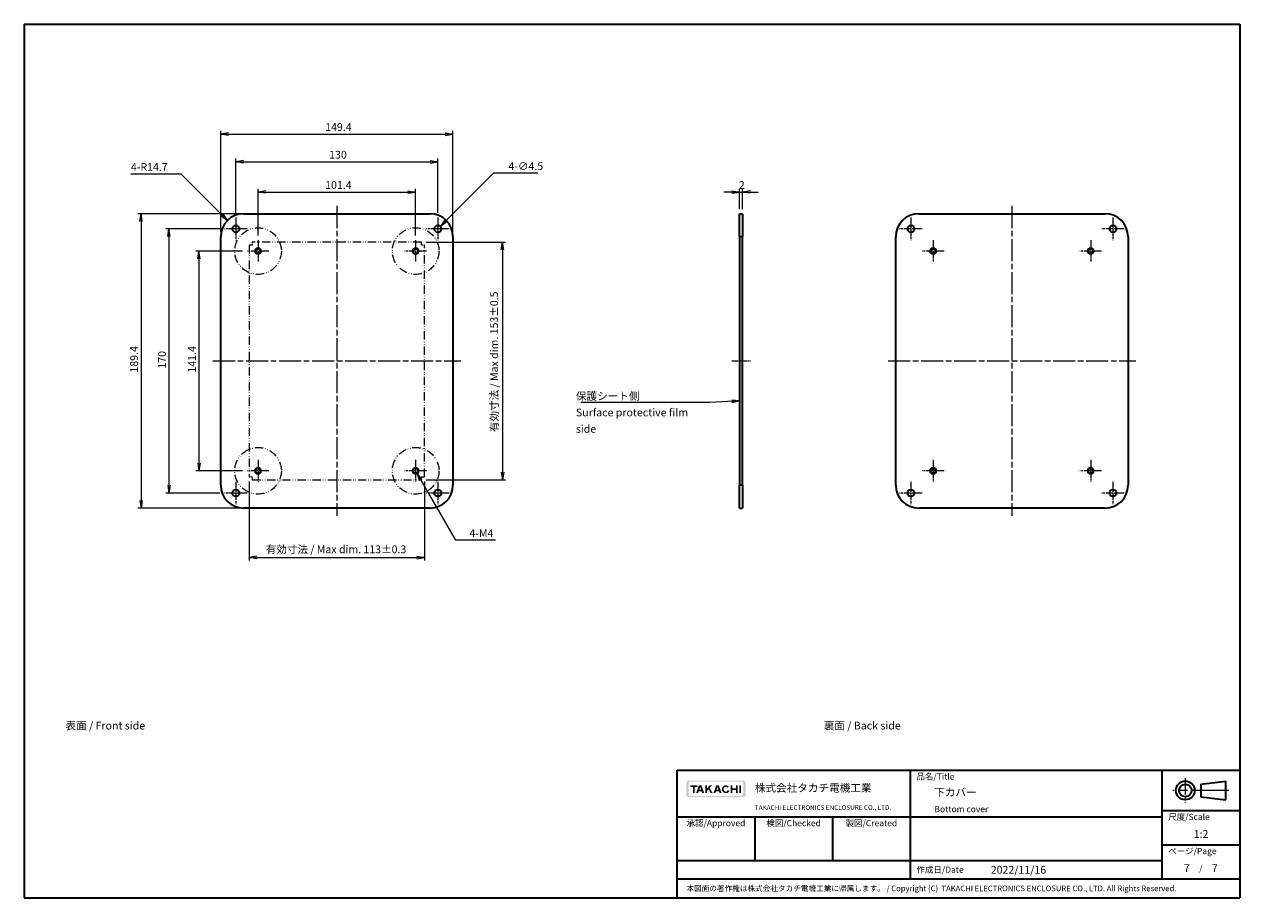
# Model space of a CAD drawing. Units: millimetres. Extents: x 36 to 6222, y 20 to 863.
# Drawn here: x 5440 to 6222, y 20 to 582 of the extents above; entities that cross this region are included whole.
import ezdxf
from ezdxf.enums import TextEntityAlignment as Align

# ---------------------------------------------------------------- set-up
doc = ezdxf.new("R2010")
doc.units = ezdxf.units.MM
doc.header["$LTSCALE"] = 2.5
doc.linetypes.add('CHAIN', pattern=[0.35429999999999995, 0.2362, -0.0295, 0.0591, -0.0295])
doc.linetypes.add('DASH_DOUBLE_DOT', pattern=[0.43979999999999997, 0.24, -0.06, 0.0098, -0.06, 0.01, -0.06])
doc.layers.get('Defpoints').update_dxf_attribs({"lineweight": 25})
for name, color, linetype, lineweight in [('Border (ISO)', 7, 'Continuous', 35), ('Center Mark (ISO)', 131, 'Continuous', 18), ('Centerline (ISO)', 131, 'Continuous', 18), ('Dimension (ISO)', 7, 'Continuous', 18), ('Dimension (ISO) @ 1', 7, 'Continuous', 18), ('Hatch (ISO)', 1, 'Continuous', 18), ('Sketch Geometry (ISO)', 7, 'Continuous', 18), ('Symbol (ISO)', 7, 'Continuous', 18), ('Symbol (ISO) @ 1', 7, 'Continuous', 18), ('Title (ISO)', 7, 'Continuous', 35), ('Visible (ISO)', 7, 'Continuous', 35), ('Visible Narrow (ISO)', 7, 'Continuous', 25)]:
    doc.layers.add(name, color=color, linetype=linetype, lineweight=lineweight)
doc.styles.add('Note Text (TK)', font='MS PGothic.ttf')
doc.styles.add('文字スタイル40', font='MS PGothic.ttf')
doc.styles.add('文字スタイル67', font='arial.ttf')
doc.dimstyles.new('Default - Method 1b (TK)', dxfattribs={"dimscale": 2.5, "dimtxt": 2.5, "dimasz": 2.5, "dimexe": 1, "dimexo": 1.499999999999999, "dimgap": 1, "dimtad": 1, "dimrnd": 1e-08, "dimdsep": 46, "dimtxsty": 'Note Text (TK)', "dimblk": 'OPEN', "dimcen": 0.09, "dimdle": 5, "dimclrd": 100, "dimclre": 100, "dimclrt": 7, "dimadec": 1, "dimazin": 1, "dimtfac": 1, "dimtmove": 0, "dimatfit": 3, "dimldrblk": 'OPEN', "dimfxl": 1, "dimtolj": 1, "dimlwd": -1, "dimlwe": -1, "dimarcsym": 0})
doc.dimstyles.new('Default - Method 1b (TK)$7', dxfattribs={"dimscale": 2.5, "dimtxt": 2.5, "dimasz": 2.5, "dimexe": 1, "dimexo": 1.499999999999999, "dimgap": 1, "dimtad": 1, "dimrnd": 1e-08, "dimdsep": 46, "dimtxsty": 'Note Text (TK)', "dimblk": 'OPEN', "dimcen": 0.09, "dimdle": 5, "dimclrd": 100, "dimclre": 100, "dimclrt": 7, "dimadec": 1, "dimazin": 1, "dimtfac": 1, "dimtmove": 0, "dimatfit": 3, "dimldrblk": 'OPEN', "dimfxl": 1, "dimtolj": 1, "dimlwd": -1, "dimlwe": -1, "dimarcsym": 0})

# ---------------------------------------------------------------- blocks, each defined once
blk = doc.blocks.new('図面枠 tk図枠')
at = {"layer": 'Border (ISO)'}
for p, q in [((14.49999999999999, 289), (405.4999999999999, 289)), ((14.49999999999999, 289), (14.50000000000001, 8.000000000000007)), ((405.4999999999999, 289), (405.4999999999999, 8.000000000000007)), ((14.50000000000001, 8.000000000000007), (405.4999999999999, 8.000000000000007))]:
    blk.add_line(p, q, dxfattribs=at)
blk = doc.blocks.new('表題欄 tk表題欄')
at = {"layer": 'Hatch (ISO)'}
h = blk.add_hatch(color=256, dxfattribs=at)
edge = h.paths.add_edge_path(flags=0)
edge.add_arc((95.444849922821, 237.346881026017), 0.5958259999999996, 269.9999999999897, 360)
edge.add_line((96.040675922821, 237.3468810260171), (96.04067592282095, 240.7585970260168))
edge.add_arc((95.44484992282096, 240.7585970260169), 0.5958259999999996, 0, 90.0000000000068)
edge.add_line((95.44484992282091, 241.3544230260169), (79.00658192282103, 241.3544230260169))
edge.add_arc((79.00658192282103, 240.7585970260169), 0.5958259999999996, 90, 180)
edge.add_line((78.41075592282102, 240.7585970260168), (78.41075592282081, 237.3468810260171))
edge.add_arc((79.00658192282081, 237.3468810260168), 0.5958259999999996, 180, 270.0000000000205)
edge.add_line((79.00658192282103, 236.7510550260168), (95.44484992282091, 236.751055026017))
edge = h.paths.add_edge_path()
edge.add_line((77.70882392282107, 241.0034570260169), (77.70882392282107, 237.1020210260171))
edge.add_arc((78.41075592282097, 237.102021026017), 0.7019319999998935, 180, 270.000000000008)
edge.add_line((78.41075592282105, 236.4000890260172), (96.04067592282101, 236.4000890260172))
edge.add_arc((96.040675922821, 237.102021026017), 0.7019319999998921, 270, 360)
edge.add_line((96.7426079228209, 237.1020210260171), (96.74260792282098, 241.0034570260169))
edge.add_arc((96.04067592282107, 241.003457026017), 0.7019319999998921, 0, 90.00000000000873)
edge.add_line((96.04067592282095, 241.705389026017), (78.41075592282105, 241.7053890260169))
edge.add_arc((78.41075592282105, 241.0034570260169), 0.7019319999999984, 90.00000000000072, 180)
for points in [[(78.94128592282102, 240.1954190260171), (78.94128592282102, 239.7056990260171), (79.79013392282097, 239.7056990260171), (79.79013392282097, 237.7060090260171), (80.37779792282102, 237.7060090260171), (80.37779792282102, 239.7056990260171), (81.22664592282104, 239.7056990260171), (81.22664592282104, 240.1954190260171)], [(85.55355153134052, 237.7060090260171), (84.81294043548178, 238.9396854897348), (84.28739592282106, 238.3724785432585), (84.28739592282106, 237.7060090260171), (83.76502792282103, 237.7060090260171), (83.76502792282103, 240.1954190260171), (84.28739592282106, 240.1954190260171), (84.28739592282106, 239.1472136578642), (85.2586086041826, 240.1954190260171), (85.97643794456017, 240.1954190260171), (85.18872726044239, 239.3452627384302), (86.172817922821, 237.7060090260171)], [(91.96090243223207, 240.1954190260171), (91.96090243223207, 237.7060090260171), (92.4791894322321, 237.7060090260171), (92.4791894322321, 238.7058540260171), (93.63819343223211, 238.7058540260171), (93.63819343223211, 237.7060090260171), (94.15648043223207, 237.7060090260171), (94.15648043223207, 240.1954190260171), (93.63819343223211, 240.1954190260171), (93.63819343223211, 239.195574026017), (92.4791894322321, 239.195574026017), (92.4791894322321, 240.1954190260171)], [(94.71149643223212, 240.1954190260171), (94.71149643223212, 237.7060090260171), (95.2338644322322, 237.7060090260171), (95.2338644322322, 240.1954190260171)]]:
    blk.add_hatch(color=256, dxfattribs=at).paths.add_polyline_path(points)
h = blk.add_hatch(color=256, dxfattribs=at)
h.paths.add_polyline_path([(82.45967999495221, 238.7589070260171), (81.8218998506899, 238.7589070260171), (82.14078992282104, 239.627313026017)], flags=0)
h.paths.add_polyline_path([(82.64850318183746, 238.2447010260171), (81.63307666380464, 238.2447010260171), (81.43526189659153, 237.7060090260171), (80.81854592282102, 237.7060090260171), (81.73268992282102, 240.1954190260171), (82.54888992282102, 240.1954190260171), (83.46303392282098, 237.7060090260171), (82.84631794905052, 237.7060090260171)])
h = blk.add_hatch(color=256, dxfattribs=at)
h.paths.add_polyline_path([(87.39654585068993, 238.7589070260171), (88.03432599495216, 238.7589070260171), (87.71543592282107, 239.627313026017)], flags=0)
h.paths.add_polyline_path([(87.00990789659151, 237.7060090260171), (87.20772266380467, 238.2447010260171), (88.22314918183736, 238.2447010260171), (88.42096394905047, 237.7060090260171), (89.03767992282091, 237.7060090260171), (88.123535922821, 240.1954190260171), (87.30733592282104, 240.1954190260171), (86.39319192282105, 237.7060090260171)])
h = blk.add_hatch(color=256, dxfattribs=at)
edge = h.paths.add_edge_path()
edge.add_arc((90.39257192282079, 238.9507140260171), 1.273272000000011, 38.55054079078439, 336.5820184016556)
edge.add_line((91.56096443223191, 238.4446700260172), (91.04202846323602, 238.6694270587604))
edge.add_ellipse((90.392571922821, 238.9507140260171), major_axis=(0, -0.7998759999999119), ratio=0.8673469387756529, start_angle=128.5505407907963, end_angle=426.582018401653, ccw=False)
edge.add_line((90.96328818027123, 239.4055047731898), (91.38834540645578, 239.7442231660233))
at = {"layer": 'Title (ISO)'}
for p, q in [((74.70882392282105, 245.052739026017), (255.7088239228211, 245.052739026017)), ((74.70882392282105, 204.052739026017), (74.70882392282105, 245.052739026017)), ((149.7088239228211, 245.052739026017), (149.7088239228211, 210.052739026017)), ((230.7088239228211, 245.052739026017), (230.7088239228211, 210.052739026017)), ((255.7088239228211, 245.052739026017), (255.7088239228211, 204.052739026017)), ((243.2088239228211, 240.552739026017), (251.2088239228211, 241.552739026017)), ((243.2088239228211, 240.552739026017), (243.2088239228211, 236.552739026017)), ((251.2088239228211, 235.552739026017), (251.2088239228211, 241.552739026017)), ((243.2088239228211, 236.552739026017), (251.2088239228211, 235.552739026017)), ((230.7088239228211, 232.052739026017), (255.7088239228211, 232.052739026017)), ((74.70882392282105, 230.052739026017), (230.7088239228211, 230.0527390260171)), ((99.70882392282105, 230.052739026017), (99.70882392282108, 216.052739026017)), ((124.708823922821, 230.052739026017), (124.708823922821, 216.052739026017)), ((230.7088239228211, 221.052739026017), (255.7088239228211, 221.052739026017)), ((74.70882392282105, 216.052739026017), (230.7088239228211, 216.052739026017)), ((255.7088239228211, 210.052739026017), (74.70882392282105, 210.052739026017)), ((74.70882392282105, 204.052739026017), (255.7088239228211, 204.052739026017))]:
    blk.add_line(p, q, dxfattribs=at)
at = {"layer": 'Title (ISO)', "color": 4, "linetype": 'CHAIN', "lineweight": 18, "ltscale": 8.889559745788574}
blk.add_line((238.2088239228211, 242.5527390260171), (238.2088239228211, 234.552739026017), dxfattribs=at)
at = {"layer": 'Title (ISO)', "color": 4, "linetype": 'CHAIN', "lineweight": 18, "ltscale": 20.00163269042969}
blk.add_line((252.2088239228211, 238.552739026017), (234.2088239228211, 238.552739026017), dxfattribs=at)
at = {"layer": 'Title (ISO)'}
for radius in [3, 2]:
    blk.add_circle((238.2088239228211, 238.5527390260171), radius, dxfattribs=at)
at = {"layer": 'Title (ISO)', "color": 1, "char_height": 2.000000029802322, "line_spacing_factor": 1.5, "style": 'Note Text (TK)'}
for s, insert, attachment_point in [('\\fＭＳ Ｐゴシック|b0|i0;{\\H2.0000;品名/Title}', (151.708823922821, 243.052739026017), 4), ('\\fＭＳ Ｐゴシック|b0|i0;{\\H2.0000;尺度/Scale}', (232.7088239228211, 230.052739026017), 4), ('\\fＭＳ Ｐゴシック|b0|i0;{\\H2.0000;承認/Approved}', (87.20882392282105, 228.052739026017), 5), ('\\fＭＳ Ｐゴシック|b0|i0;{\\H2.0000;検図/Checked}', (112.208823922821, 228.0527390260171), 5), ('\\fＭＳ Ｐゴシック|b0|i0;{\\H2.0000;製図/Created}', (137.208823922821, 228.052739026017), 5), ('\\fＭＳ Ｐゴシック|b0|i0;{\\H2.0000;ページ/Page}', (232.7088239228211, 219.052739026017), 4), ('\\fＭＳ Ｐゴシック|b0|i0;{\\H2.0000;作成日/Date}', (151.708823922821, 213.052739026017), 4)]:
    blk.add_mtext(s, dxfattribs=dict(at, insert=insert, attachment_point=attachment_point))
at = {"layer": 'Title (ISO)', "color": 7, "line_spacing_factor": 1.5, "style": 'Note Text (TK)'}
for s, insert, char_height, attachment_point in [('株式会社タカチ電機工業', (99.74260792282095, 239.052739026017), 2.5, 4), ('\\fArial|b0|i0;{\\H1.4986;TAKACHI ELECTRONICS ENCLOSURE CO., LTD.}', (99.74260792282095, 233.052739026017), 1.49859994649887, 4), ('\\fＭＳ Ｐゴシック|b0|i0;{\\H2.0000;/}', (243.2088239228211, 213.5527390260171), 2.000000029802322, 5), ('\\fＭＳ Ｐゴシック|b0|i0;{\\H1.8000;本図面の著作権は株式会社タカチ電機工業に帰属します。 / Copyright (C)\xa0 TAKACHI ELECTRONICS ENCLOSURE CO., LTD. All Rights Reserved.}', (77.70882392282107, 207.052739026017), 1.800000071525573, 4)]:
    blk.add_mtext(s, dxfattribs=dict(at, insert=insert, char_height=char_height, attachment_point=attachment_point))
at = {"layer": 'Title (ISO)', "color": 7}
for tag, p, height, style in [('<品名>_001', (157.5383693773665, 236.7885344805625), 2.5, 'Note Text (TK)'), ('<Title>_001', (157.708823922821, 231.5520568828656), 2.000000029802322, '文字スタイル67'), ('<型番>_001', (157.6576875571527, 219.9930798731327), 3.000000119209289, '文字スタイル40'), ('<総ページ数>_001', (246.7271309270378, 212.302739026017), 2.5, 'Note Text (TK)'), ('作成日_001', (175.5895057410029, 211.7814322078352), 2.5, 'Note Text (TK)'), ('<ページ_No.>_001', (238.0172485941593, 212.2976230642162), 2.5, 'Note Text (TK)')]:
    blk.add_attdef(tag, p, '', height=height, dxfattribs=dict(at, style=style))
at = {"layer": 'Title (ISO)', "color": 7, "style": 'Note Text (TK)'}
for tag, p in [('<尺度>', (243.2088239228211, 224.552739026017)), ('<部品サイズ>', (112.208823922821, 213.052739026017))]:
    blk.add_attdef(tag, text='', height=2.5, dxfattribs=at).set_placement(p, align=Align.MIDDLE_CENTER)
blk = doc.blocks.new('_Open')
at = {"color": 0, "linetype": 'ByBlock', "lineweight": -2}
for p, q in [((-1, 0.1666666666666666), (0, 0)), ((-1, -0.1666666666666666), (0, 0)), ((0, 0), (-1, 0))]:
    blk.add_line(p, q, dxfattribs=at)
blk = doc.blocks.new('*D54')
at = {"layer": 'Defpoints', "color": 0}
for p in [(5715.713818679458, 511.3887161251368), (5566.313818679457, 445.3887161251369), (5715.713818679458, 445.3887161251369)]:
    blk.add_point(p, dxfattribs=at)
at = {"layer": 'Dimension (ISO)', "color": 100}
for p, q in [((5566.313818679457, 448.3887161251368), (5566.313818679457, 513.3887161251369)), ((5571.313818679456, 511.3887161251368), (5710.713818679458, 511.3887161251368)), ((5715.713818679458, 448.3887161251368), (5715.713818679458, 513.3887161251369))]:
    blk.add_line(p, q, dxfattribs=at)
at = {"layer": 'Dimension (ISO)', "color": 100, "xscale": 5, "yscale": 5, "zscale": 5, "rotation": 180}
blk.add_blockref('_Open', (5566.313818679457, 511.3887161251368), dxfattribs=at)
at = {"layer": 'Dimension (ISO)', "color": 100, "xscale": 5, "yscale": 5, "zscale": 5}
blk.add_blockref('_Open', (5715.713818679458, 511.3887161251368), dxfattribs=at)
at = {"layer": 'Dimension (ISO)', "color": 7, "insert": (5633.499614134002, 515.8887161251369), "char_height": 5, "attachment_point": 4, "style": 'Note Text (TK)'}
blk.add_mtext('\\A1;149.4', dxfattribs=at)
blk = doc.blocks.new('*D55')
at = {"layer": 'Defpoints', "color": 0}
for p in [(5706.013818679458, 493.5754533783729), (5576.013818679458, 457.6387161251369), (5706.013818679458, 457.6387161251369)]:
    blk.add_point(p, dxfattribs=at)
at = {"layer": 'Dimension (ISO)', "color": 100}
for p, q in [((5576.013818679458, 460.6387161251369), (5576.013818679458, 495.5754533783729)), ((5581.013818679458, 493.5754533783729), (5701.013818679458, 493.5754533783729)), ((5706.013818679458, 460.6387161251369), (5706.013818679458, 495.5754533783729))]:
    blk.add_line(p, q, dxfattribs=at)
at = {"layer": 'Dimension (ISO)', "color": 100, "xscale": 5, "yscale": 5, "zscale": 5, "rotation": 180}
blk.add_blockref('_Open', (5576.013818679458, 493.5754533783729), dxfattribs=at)
at = {"layer": 'Dimension (ISO)', "color": 100, "xscale": 5, "yscale": 5, "zscale": 5}
blk.add_blockref('_Open', (5706.013818679458, 493.5754533783729), dxfattribs=at)
at = {"layer": 'Dimension (ISO)', "color": 7, "insert": (5636.070636861275, 498.075453378373), "char_height": 5, "attachment_point": 4, "style": 'Note Text (TK)'}
blk.add_mtext('\\A1;130', dxfattribs=at)
blk = doc.blocks.new('*D56')
at = {"layer": 'Defpoints', "color": 0}
for p in [(5691.713818679458, 474.0887161251376), (5590.313818679457, 443.0887161251376), (5691.713818679458, 443.0887161251376)]:
    blk.add_point(p, dxfattribs=at)
at = {"layer": 'Dimension (ISO)', "color": 100}
for p, q in [((5590.313818679457, 446.0887161251376), (5590.313818679457, 476.0887161251376)), ((5595.313818679457, 474.0887161251376), (5686.713818679458, 474.0887161251376)), ((5691.713818679458, 446.0887161251376), (5691.713818679458, 476.0887161251376))]:
    blk.add_line(p, q, dxfattribs=at)
at = {"layer": 'Dimension (ISO)', "color": 100, "xscale": 5, "yscale": 5, "zscale": 5, "rotation": 180}
blk.add_blockref('_Open', (5590.313818679457, 474.0887161251376), dxfattribs=at)
at = {"layer": 'Dimension (ISO)', "color": 100, "xscale": 5, "yscale": 5, "zscale": 5}
blk.add_blockref('_Open', (5691.713818679458, 474.0887161251376), dxfattribs=at)
at = {"layer": 'Dimension (ISO)', "color": 7, "insert": (5633.499614134002, 478.5887161251376), "char_height": 5, "attachment_point": 4, "style": 'Note Text (TK)'}
blk.add_mtext('\\A1;101.4', dxfattribs=at)
blk = doc.blocks.new('*D57')
at = {"layer": 'Defpoints', "color": 0}
for p in [(5902.101940906156, 474.0887161251376), (5900.101940906155, 460.0887161251376), (5902.101940906156, 460.0887161251376)]:
    blk.add_point(p, dxfattribs=at)
at = {"layer": 'Dimension (ISO)', "color": 100}
for p, q in [((5895.101940906156, 474.0887161251376), (5890.101940906156, 474.0887161251376)), ((5900.101940906155, 463.0887161251376), (5900.101940906155, 476.0887161251376)), ((5900.101940906155, 474.0887161251376), (5902.101940906156, 474.0887161251376)), ((5902.101940906156, 463.0887161251376), (5902.101940906156, 476.0887161251376)), ((5907.101940906155, 474.0887161251376), (5912.101940906155, 474.0887161251376))]:
    blk.add_line(p, q, dxfattribs=at)
at = {"layer": 'Dimension (ISO)', "color": 100, "xscale": 5, "yscale": 5, "zscale": 5}
blk.add_blockref('_Open', (5900.101940906155, 474.0887161251376), dxfattribs=at)
at = {"layer": 'Dimension (ISO)', "color": 100, "xscale": 5, "yscale": 5, "zscale": 5, "rotation": 180}
blk.add_blockref('_Open', (5902.101940906156, 474.0887161251376), dxfattribs=at)
at = {"layer": 'Dimension (ISO)', "color": 7, "insert": (5899.653077269792, 478.5887161251376), "char_height": 5, "attachment_point": 4, "style": 'Note Text (TK)'}
blk.add_mtext('\\A1;2', dxfattribs=at)
blk = doc.blocks.new('*D58')
at = {"layer": 'Defpoints', "color": 0}
for p in [(5581.013818679458, 460.0887161251376), (5515.013818679458, 270.6887161251398), (5581.013818679458, 270.6887161251398)]:
    blk.add_point(p, dxfattribs=at)
at = {"layer": 'Dimension (ISO)', "color": 100}
for p, q in [((5578.013818679457, 460.0887161251376), (5513.013818679457, 460.0887161251376)), ((5515.013818679458, 455.0887161251376), (5515.013818679458, 275.6887161251398)), ((5578.013818679457, 270.6887161251398), (5513.013818679457, 270.6887161251398))]:
    blk.add_line(p, q, dxfattribs=at)
at = {"layer": 'Dimension (ISO)', "color": 100, "xscale": 5, "yscale": 5, "zscale": 5}
for p, rotation in [((5515.013818679458, 460.0887161251376), 90), ((5515.013818679458, 270.6887161251398), 270)]:
    blk.add_blockref('_Open', p, dxfattribs=dict(at, rotation=rotation))
at = {"layer": 'Dimension (ISO)', "color": 7, "insert": (5510.513818679457, 357.8745115796824), "char_height": 5, "attachment_point": 4, "rotation": 90, "style": 'Note Text (TK)'}
blk.add_mtext('\\A1;189.4', dxfattribs=at)
blk = doc.blocks.new('*D59')
at = {"layer": 'Defpoints', "color": 0}
for p in [(5568.763818679457, 450.3887161251369), (5533.007947951657, 280.3887161251369), (5568.763818679457, 280.3887161251369)]:
    blk.add_point(p, dxfattribs=at)
at = {"layer": 'Dimension (ISO)', "color": 100}
for p, q in [((5565.763818679458, 450.3887161251369), (5531.007947951657, 450.3887161251369)), ((5533.007947951657, 445.3887161251369), (5533.007947951657, 285.3887161251369)), ((5565.763818679458, 280.3887161251369), (5531.007947951657, 280.3887161251369))]:
    blk.add_line(p, q, dxfattribs=at)
at = {"layer": 'Dimension (ISO)', "color": 100, "xscale": 5, "yscale": 5, "zscale": 5}
for p, rotation in [((5533.007947951657, 450.3887161251369), 90), ((5533.007947951657, 280.3887161251369), 270)]:
    blk.add_blockref('_Open', p, dxfattribs=dict(at, rotation=rotation))
at = {"layer": 'Dimension (ISO)', "color": 7, "insert": (5528.507947951657, 360.4455343069551), "char_height": 5, "attachment_point": 4, "rotation": 90, "style": 'Note Text (TK)'}
blk.add_mtext('\\A1;170', dxfattribs=at)
blk = doc.blocks.new('*D60')
at = {"layer": 'Defpoints', "color": 0}
for p in [(5583.313818679457, 436.0887161251376), (5552.313818679457, 294.6887161251398), (5583.313818679457, 294.6887161251398)]:
    blk.add_point(p, dxfattribs=at)
at = {"layer": 'Dimension (ISO)', "color": 100}
for p, q in [((5580.313818679456, 436.0887161251376), (5550.313818679456, 436.0887161251376)), ((5552.313818679457, 431.0887161251376), (5552.313818679457, 299.6887161251398)), ((5580.313818679456, 294.6887161251398), (5550.313818679456, 294.6887161251398))]:
    blk.add_line(p, q, dxfattribs=at)
at = {"layer": 'Dimension (ISO)', "color": 100, "xscale": 5, "yscale": 5, "zscale": 5}
for p, rotation in [((5552.313818679457, 436.0887161251376), 90), ((5552.313818679457, 294.6887161251398), 270)]:
    blk.add_blockref('_Open', p, dxfattribs=dict(at, rotation=rotation))
at = {"layer": 'Dimension (ISO)', "color": 7, "insert": (5547.813818679457, 357.8745115796824), "char_height": 5, "attachment_point": 4, "rotation": 90, "style": 'Note Text (TK)'}
blk.add_mtext('\\A1;141.4', dxfattribs=at)
blk = doc.blocks.new('*D61')
at = {"layer": 'Defpoints', "color": 0}
for p in [(5570.619348996024, 455.783185808581), (5581.013818679459, 445.3887161251368)]:
    blk.add_point(p, dxfattribs=at)
at = {"layer": 'Dimension (ISO)', "color": 100}
for p, q in [((5508.518409630459, 485.7427851000361), (5540.659749704595, 485.7427851000361)), ((5540.659749704595, 485.7427851000361), (5567.083815090093, 459.3187197145153))]:
    blk.add_line(p, q, dxfattribs=at)
at = {"layer": 'Dimension (ISO)', "color": 100, "xscale": 5, "yscale": 5, "zscale": 5, "rotation": 314.9999999999749}
blk.add_blockref('_Open', (5570.619348996024, 455.783185808581), dxfattribs=at)
at = {"layer": 'Dimension (ISO)', "color": 7, "insert": (5508.518409630459, 490.2327851000356), "char_height": 5, "attachment_point": 4, "style": 'Note Text (TK)'}
blk.add_mtext('\\A1;\\fＭＳ Ｐゴシック|b0|i0;{\\H4.9800;4-R14.7}', dxfattribs=at)
blk = doc.blocks.new('*D62')
at = {"layer": 'Defpoints', "color": 0}
for p in [(5704.42282842179, 448.7977258674695), (5707.604808937126, 451.9797063828045)]:
    blk.add_point(p, dxfattribs=at)
at = {"layer": 'Dimension (ISO)', "color": 100}
for p, q in [((5741.843196951025, 486.2180943966986), (5711.140342843059, 455.515240288737)), ((5770.354458423945, 486.2180943966986), (5741.843196951025, 486.2180943966986)), ((5705.833818679457, 450.3887161251368), (5706.193818679458, 450.3887161251372)), ((5706.013818679458, 450.2087161251369), (5706.013818679458, 450.5687161251371))]:
    blk.add_line(p, q, dxfattribs=at)
at = {"layer": 'Dimension (ISO)', "color": 100, "xscale": 5, "yscale": 5, "zscale": 5, "rotation": 224.999999999996}
blk.add_blockref('_Open', (5707.604808937126, 451.9797063828045), dxfattribs=at)
at = {"layer": 'Dimension (ISO)', "color": 7, "insert": (5751.39650387849, 490.7080943966995), "char_height": 5, "attachment_point": 4, "style": 'Note Text (TK)'}
blk.add_mtext('\\A1;\\fＭＳ Ｐゴシック|b0|i0;{\\H4.9800;4-∅4.5}', dxfattribs=at)
blk = doc.blocks.new('*D63')
at = {"layer": 'Defpoints', "color": 0}
for p in [(5584.513818679457, 290.8887161251369), (5697.513818679457, 290.8887161251369), (5697.513818679457, 238.8887161251369)]:
    blk.add_point(p, dxfattribs=at)
at = {"layer": 'Dimension (ISO)', "color": 100}
for p, q in [((5584.513818679457, 287.8887161251369), (5584.513818679457, 236.8887161251369)), ((5697.513818679457, 287.8887161251369), (5697.513818679457, 236.8887161251369)), ((5589.513818679457, 238.8887161251369), (5692.513818679458, 238.8887161251369))]:
    blk.add_line(p, q, dxfattribs=at)
at = {"layer": 'Dimension (ISO)', "color": 100, "xscale": 5, "yscale": 5, "zscale": 5, "rotation": 180}
blk.add_blockref('_Open', (5584.513818679457, 238.8887161251369), dxfattribs=at)
at = {"layer": 'Dimension (ISO)', "color": 100, "xscale": 5, "yscale": 5, "zscale": 5}
blk.add_blockref('_Open', (5697.513818679457, 238.8887161251369), dxfattribs=at)
at = {"layer": 'Dimension (ISO)', "color": 7, "insert": (5595.231773224912, 244.1709888524096), "char_height": 5, "attachment_point": 4, "style": 'Note Text (TK)'}
blk.add_mtext('\\A1;\\fＭＳ Ｐゴシック|b0|i0;{\\H4.9800;有効寸法 / Max dim. 113±0.3}', dxfattribs=at)
blk = doc.blocks.new('*D64')
at = {"layer": 'Defpoints', "color": 0}
for p in [(5695.513818679458, 441.8887161251369), (5695.513818679458, 288.8887161251369), (5747.513818679458, 288.8887161251369)]:
    blk.add_point(p, dxfattribs=at)
at = {"layer": 'Dimension (ISO)', "color": 100}
for p, q in [((5698.513818679458, 441.8887161251369), (5749.513818679457, 441.8887161251369)), ((5747.513818679458, 436.8887161251369), (5747.513818679458, 293.8887161251369)), ((5698.513818679458, 288.8887161251369), (5749.513818679457, 288.8887161251369))]:
    blk.add_line(p, q, dxfattribs=at)
at = {"layer": 'Dimension (ISO)', "color": 100, "xscale": 5, "yscale": 5, "zscale": 5}
for p, rotation in [((5747.513818679458, 441.8887161251369), 90), ((5747.513818679458, 288.8887161251369), 270)]:
    blk.add_blockref('_Open', p, dxfattribs=dict(at, rotation=rotation))
at = {"layer": 'Dimension (ISO)', "color": 7, "insert": (5742.231545952185, 319.6066706705914), "char_height": 5, "attachment_point": 4, "rotation": 90, "style": 'Note Text (TK)'}
blk.add_mtext('\\A1;\\fＭＳ Ｐゴシック|b0|i0;{\\H4.9800;有効寸法 / Max dim. 153±0.5}', dxfattribs=at)
blk = doc.blocks.new('*D65')
at = {"layer": 'Defpoints', "color": 0}
for p in [(5690.713818679462, 296.4207669327052), (5692.713818679454, 292.9566653175612)]:
    blk.add_point(p, dxfattribs=at)
at = {"layer": 'Dimension (ISO)', "color": 100}
for p, q in [((5691.533818679458, 294.6887161251329), (5691.893818679458, 294.6887161251329)), ((5691.713818679458, 294.5087161251326), (5691.713818679458, 294.8687161251323)), ((5717.50533454627, 250.0165002393515), (5695.213818679444, 288.626538298633)), ((5743.044874858931, 250.0165002393515), (5717.50533454627, 250.0165002393515))]:
    blk.add_line(p, q, dxfattribs=at)
at = {"layer": 'Dimension (ISO)', "color": 100, "xscale": 5, "yscale": 5, "zscale": 5, "rotation": 119.9999999998647}
blk.add_blockref('_Open', (5692.713818679454, 292.9566653175612), dxfattribs=at)
at = {"layer": 'Dimension (ISO)', "color": 7, "insert": (5724.749420313476, 254.5165002393515), "char_height": 5, "attachment_point": 4, "style": 'Note Text (TK)'}
blk.add_mtext('\\A1; \\fＭＳ Ｐゴシック|b0|i0;4-M4', dxfattribs=at)

msp = doc.modelspace()

# ---------------------------------------------------------------- linework, layer by layer
at = {"layer": 'Center Mark (ISO)', "linetype": 'CHAIN', "ltscale": 8.056153297424316}
for p, q in [((5576.013818679458, 457.6387161251369), (5576.013818679458, 443.1387161251369)), ((5706.013818679458, 457.6387161251369), (5706.013818679458, 443.1387161251369)), ((6010.379831402199, 457.6387161251369), (6010.379831402199, 443.1387161251369)), ((6140.379831402199, 457.6387161251369), (6140.379831402199, 443.1387161251369)), ((5583.263818679458, 450.3887161251369), (5568.763818679457, 450.3887161251369)), ((5713.263818679457, 450.3887161251369), (5698.763818679458, 450.3887161251369)), ((6017.629831402199, 450.3887161251369), (6003.129831402199, 450.3887161251369)), ((6147.629831402198, 450.3887161251369), (6133.129831402198, 450.3887161251369)), ((5576.013818679458, 287.6387161251369), (5576.013818679458, 273.1387161251369)), ((5706.013818679458, 287.6387161251369), (5706.013818679458, 273.1387161251369)), ((6010.379831402199, 287.6387161251369), (6010.379831402199, 273.1387161251369)), ((6140.379831402199, 287.6387161251369), (6140.379831402199, 273.1387161251369)), ((5583.263818679458, 280.3887161251369), (5568.763818679457, 280.3887161251369)), ((5713.263818679457, 280.3887161251369), (5698.763818679458, 280.3887161251369)), ((6017.629831402199, 280.3887161251369), (6003.129831402199, 280.3887161251369)), ((6147.629831402198, 280.3887161251369), (6133.129831402198, 280.3887161251369))]:
    msp.add_line(p, q, dxfattribs=at)
at = {"layer": 'Center Mark (ISO)', "linetype": 'CHAIN', "ltscale": 7.778351783752441}
for p, q in [((5590.313818679457, 443.0887161251376), (5590.313818679457, 429.0887161251376)), ((5691.713818679458, 443.0887161251376), (5691.713818679458, 429.0887161251376)), ((6024.679831402198, 443.0887161251376), (6024.679831402198, 429.0887161251376)), ((6126.079831402197, 443.0887161251376), (6126.079831402197, 429.0887161251376)), ((5597.313818679457, 436.0887161251376), (5583.313818679457, 436.0887161251376)), ((5698.713818679458, 436.0887161251376), (5684.713818679458, 436.0887161251376)), ((6031.679831402198, 436.0887161251376), (6017.679831402197, 436.0887161251376)), ((6133.079831402198, 436.0887161251376), (6119.079831402197, 436.0887161251376)), ((5590.313818679457, 301.6887161251398), (5590.313818679457, 287.6887161251398)), ((5691.713818679458, 301.6887161251398), (5691.713818679458, 287.6887161251398)), ((6024.679831402198, 301.6887161251398), (6024.679831402198, 287.6887161251398)), ((6126.079831402197, 301.6887161251398), (6126.079831402197, 287.6887161251398)), ((5597.313818679457, 294.6887161251398), (5583.313818679457, 294.6887161251398)), ((5698.713818679458, 294.6887161251398), (5684.713818679458, 294.6887161251398)), ((6031.679831402198, 294.6887161251398), (6017.679831402197, 294.6887161251398)), ((6133.079831402198, 294.6887161251398), (6119.079831402197, 294.6887161251398))]:
    msp.add_line(p, q, dxfattribs=at)
at = {"layer": 'Centerline (ISO)', "linetype": 'CHAIN', "ltscale": 23.99096870422363}
for p, q in [((5641.013818679457, 465.0887161251376), (5641.013818679457, 265.6887161251398)), ((6075.379831402199, 465.0887161251376), (6075.379831402199, 265.6887161251398)), ((5561.313818679457, 365.3887161251369), (5720.713818679458, 365.3887161251369)), ((5995.679831402198, 365.3887161251369), (6155.079831402197, 365.3887161251369))]:
    msp.add_line(p, q, dxfattribs=at)
at = {"layer": 'Centerline (ISO)', "linetype": 'CHAIN', "ltscale": 6.667144298553466}
msp.add_line((5895.101940906161, 365.3887161251369), (5907.101940906161, 365.3887161251369), dxfattribs=at)
at = {"layer": 'Sketch Geometry (ISO)', "color": 4, "linetype": 'DASH_DOUBLE_DOT', "lineweight": 18, "ltscale": 0.8950814008712769}
for p, q in [((5586.513818679457, 439.8887161251368), (5584.513818679457, 439.8887161251368)), ((5586.513818679457, 441.8887161251369), (5586.513818679457, 439.8887161251368)), ((5695.513818679458, 439.8887161251368), (5695.513818679458, 441.8887161251369)), ((5697.513818679457, 439.8887161251368), (5695.513818679458, 439.8887161251368)), ((5584.513818679457, 290.8887161251369), (5586.513818679457, 290.8887161251369)), ((5586.513818679457, 290.8887161251369), (5586.513818679457, 288.8887161251369)), ((5695.513818679458, 288.8887161251369), (5695.513818679458, 290.8887161251369)), ((5695.513818679458, 290.8887161251369), (5697.513818679457, 290.8887161251369))]:
    msp.add_line(p, q, dxfattribs=at)
at = {"layer": 'Sketch Geometry (ISO)', "color": 4, "linetype": 'DASH_DOUBLE_DOT', "lineweight": 18, "ltscale": 8.915535926818848}
for p, q in [((5584.513818679457, 439.8887161251368), (5584.513818679457, 290.8887161251369)), ((5697.513818679457, 290.8887161251369), (5697.513818679457, 439.8887161251368))]:
    msp.add_line(p, q, dxfattribs=at)
at = {"layer": 'Sketch Geometry (ISO)', "color": 4, "linetype": 'DASH_DOUBLE_DOT', "lineweight": 18, "ltscale": 8.851426124572752}
for p, q in [((5695.513818679458, 441.8887161251369), (5586.513818679457, 441.8887161251369)), ((5586.513818679457, 288.8887161251369), (5695.513818679458, 288.8887161251369))]:
    msp.add_line(p, q, dxfattribs=at)
at = {"layer": 'Sketch Geometry (ISO)', "color": 4, "linetype": 'DASH_DOUBLE_DOT', "lineweight": 18, "ltscale": 8.929038047790527}
for centre in [(5590.313818679457, 436.0887161251376), (5691.713818679458, 436.0887161251376), (5590.313818679457, 294.6887161251398), (5691.713818679458, 294.6887161251398)]:
    msp.add_circle(centre, 15, dxfattribs=at)
at = {"layer": 'Visible (ISO)'}
for p, q in [((5581.013818679458, 460.0887161251376), (5701.013818679458, 460.0887161251376)), ((5900.101940906155, 460.0887161251376), (5902.101940906156, 460.0887161251376)), ((5900.101940906161, 445.3887161251369), (5900.101940906155, 460.0887161251376)), ((5902.101940906156, 460.0887161251376), (5902.101940906161, 445.3887161251369)), ((6015.379831402199, 460.0887161251376), (6135.379831402199, 460.0887161251376)), ((5566.313818679457, 285.3887161251369), (5566.313818679457, 445.3887161251369)), ((5715.713818679458, 445.3887161251369), (5715.713818679458, 285.3887161251369)), ((5900.101940906161, 445.3887161251369), (5900.101940906161, 285.3887161251369)), ((5902.101940906161, 285.3887161251369), (5902.101940906161, 445.3887161251369)), ((6000.679831402198, 285.3887161251369), (6000.679831402198, 445.3887161251369)), ((6150.079831402198, 445.3887161251369), (6150.079831402198, 285.3887161251369)), ((5900.101940906155, 270.6887161251398), (5900.101940906161, 285.3887161251369)), ((5902.101940906161, 285.3887161251369), (5902.101940906156, 270.6887161251398)), ((5701.013818679458, 270.6887161251398), (5581.013818679458, 270.6887161251398)), ((5900.101940906155, 270.6887161251398), (5902.101940906156, 270.6887161251398)), ((6135.379831402199, 270.6887161251398), (6015.379831402199, 270.6887161251398))]:
    msp.add_line(p, q, dxfattribs=at)
for centre, radius in [((5576.013818679458, 450.3887161251369), 2.25), ((5706.013818679458, 450.3887161251369), 2.25), ((6010.379831402199, 450.3887161251369), 2.25), ((6140.379831402199, 450.3887161251369), 2.25), ((5590.313818679457, 436.0887161251376), 1.621), ((5691.713818679458, 436.0887161251376), 1.621), ((6024.679831402198, 436.0887161251376), 1.621), ((6126.079831402197, 436.0887161251376), 1.621), ((5590.313818679457, 294.6887161251398), 1.621), ((5691.713818679458, 294.6887161251398), 1.621), ((6024.679831402198, 294.6887161251398), 1.621), ((6126.079831402197, 294.6887161251398), 1.621), ((5576.013818679458, 280.3887161251369), 2.25), ((5706.013818679458, 280.3887161251369), 2.25), ((6010.379831402199, 280.3887161251369), 2.25), ((6140.379831402199, 280.3887161251369), 2.25)]:
    msp.add_circle(centre, radius, dxfattribs=at)
for centre, radius, start, end in [((5581.013818679458, 445.3887161251369), 14.69999999999994, 90, 180), ((5701.013818679458, 445.3887161251369), 14.69999999999999, 0, 90), ((6015.379831402199, 445.3887161251369), 14.69999999999999, 90, 180), ((6135.379831402199, 445.3887161251369), 14.69999999999994, 0, 90), ((5581.013818679458, 285.3887161251369), 14.69999999999999, 180, 270), ((5701.013818679458, 285.3887161251369), 14.69999999999999, 270, 0), ((6015.379831402199, 285.3887161251369), 14.69999999999999, 180, 270), ((6135.379831402199, 285.3887161251369), 14.69999999999999, 270, 0)]:
    msp.add_arc(centre, radius, start, end, dxfattribs=at)
at = {"layer": 'Visible Narrow (ISO)'}
for p, q in [((5900.101940906161, 445.3887161251369), (5902.101940906161, 445.3887161251369)), ((5900.101940906161, 285.3887161251369), (5902.101940906161, 285.3887161251369))]:
    msp.add_line(p, q, dxfattribs=at)
for centre in [(5590.313818679457, 436.0887161251376), (5691.713818679458, 436.0887161251376), (6024.679831402198, 436.0887161251376), (6126.079831402197, 436.0887161251376), (5590.313818679457, 294.6887161251398), (5691.713818679458, 294.6887161251398), (6024.679831402198, 294.6887161251398), (6126.079831402197, 294.6887161251398)]:
    msp.add_circle(centre, 2, dxfattribs=at)

# ---------------------------------------------------------------- block references
at = {"xscale": 2, "yscale": 2, "zscale": 2}
msp.add_blockref('図面枠 tk図枠', (5410.916666666666, 3.999999999996404), dxfattribs=at)
ref = msp.add_blockref('表題欄 tk表題欄', (5710.499018821025, -388.1054780520389), dxfattribs=dict(xscale=2, yscale=2, zscale=2))
ref.add_attrib('<品名>_001', '下カバー', (6025.376893939393, 85.3437499999964), dxfattribs={"layer": 'Title (ISO)', "color": 7, "height": 5, "style": 'Note Text (TK)'})
ref.add_attrib('<尺度>_001', '1:2', (6192.342803030303, 58.4999999999964), dxfattribs={"layer": 'Title (ISO)', "color": 7, "height": 5, "style": 'Note Text (TK)'})
ref.add_attrib('作成日_001', '2022/11/16', (6061.749053030303, 35.45738636363277), dxfattribs={"layer": 'Title (ISO)', "color": 7, "height": 5, "style": 'Note Text (TK)'})
ref.add_attrib('<Title>_001', 'Bottom cover', (6025.507389716501, 75.03274212620721), dxfattribs={"layer": 'Title (ISO)', "color": 7, "height": 4.000000059604644, "style": '文字スタイル67'})
ref.add_attrib('<ページ_No.>_001', '7', (6185.9532806751, 36.49999999999641), dxfattribs={"layer": 'Title (ISO)', "color": 7, "height": 5, "style": 'Note Text (TK)'})
ref.add_attrib('<総ページ数>_001', '7', (6203.953280675101, 36.49999999999641), dxfattribs={"layer": 'Title (ISO)', "color": 7, "height": 5, "style": 'Note Text (TK)'})

# ---------------------------------------------------------------- texts
at = {"layer": 'Symbol (ISO)', "color": 7, "char_height": 5, "style": 'Note Text (TK)'}
for s, insert, width, attachment_point, line_spacing_factor in [('\\fＭＳ Ｐゴシック|b0|i0;保護シート側\\P\\fＭＳ Ｐゴシック|b0|i0;Surface protective film side', (5794.822155390086, 345.2698709883444), 86.1988353729248, 1, 1.265217423439025), ('\\fＭＳ Ｐゴシック|b0|i0;裏面 / Back side', (5954.257577164735, 130.7367263339293), 53.56725215911865, 4, 1.5)]:
    msp.add_mtext(s, dxfattribs=dict(at, insert=insert, width=width, attachment_point=attachment_point, line_spacing_factor=line_spacing_factor))
at = {"layer": 'Symbol (ISO)', "color": 7, "insert": (5466.402415958214, 130.7367263339293), "char_height": 5, "attachment_point": 4, "line_spacing_factor": 1.5, "style": 'Note Text (TK)'}
msp.add_mtext('\\fＭＳ Ｐゴシック|b0|i0;表面 / Front side', dxfattribs=at)

# ---------------------------------------------------------------- dimensions: what is measured, and where the dimension line sits
at = {"layer": 'Dimension (ISO) @ 1', "color": 100}
dim = msp.add_linear_dim(base=(5715.713818679458, 511.3887161251368), p1=(5566.313818679457, 445.3887161251369), p2=(5715.713818679458, 445.3887161251369), dimstyle='Default - Method 1b (TK)', override={"dimscale": 1, "dimtxt": 5, "dimasz": 5, "dimexe": 2, "dimexo": 2.999999999999999, "dimgap": 2, "dimdec": 2, "dimcen": 0.18, "dimtol": 0, "dimlim": 0, "dimtp": 0, "dimtm": 0, "dimtdec": 2, "dimtix": 0, "dimtofl": 0, "dimtmove": 0, "dimatfit": 1}, dxfattribs=at)
dim.commit()
dim.dimension.update_dxf_attribs({"geometry": '*D54', "text_midpoint": (5641.013818679457, 511.3887161251368), "dimtype": 128})
for base, p1, p2, angle, override, picture, middle in [((5706.013818679458, 493.5754533783729), (5576.013818679458, 457.6387161251369), (5706.013818679458, 457.6387161251369), 180, {"dimscale": 1, "dimtxt": 5, "dimasz": 5, "dimexe": 2, "dimexo": 2.999999999999999, "dimgap": 2, "dimdec": 2, "dimcen": 0.18, "dimtol": 0, "dimlim": 0, "dimtp": 0, "dimtm": 0, "dimtdec": 2, "dimtix": 0, "dimtofl": 0, "dimtmove": 0, "dimatfit": 1}, '*D55', (5641.013818679457, 493.5754533783729)), ((5691.713818679458, 474.0887161251376), (5590.313818679457, 443.0887161251376), (5691.713818679458, 443.0887161251376), 180, {"dimscale": 1, "dimtxt": 5, "dimasz": 5, "dimexe": 2, "dimexo": 2.999999999999999, "dimgap": 2, "dimdec": 2, "dimcen": 0.18, "dimtol": 0, "dimlim": 0, "dimtp": 0, "dimtm": 0, "dimtdec": 2, "dimtix": 0, "dimtofl": 0, "dimtmove": 0, "dimatfit": 1}, '*D56', (5641.013818679457, 474.0887161251376)), ((5902.101940906156, 474.0887161251376), (5900.101940906155, 460.0887161251376), (5902.101940906156, 460.0887161251376), 180, {"dimscale": 1, "dimtxt": 5, "dimasz": 5, "dimexe": 2, "dimexo": 2.999999999999999, "dimgap": 2, "dimdec": 2, "dimcen": 0.18, "dimtol": 0, "dimlim": 0, "dimtp": 0, "dimtm": 0, "dimtdec": 2, "dimtix": 0, "dimtofl": 1, "dimtmove": 0, "dimatfit": 1}, '*D57', (5901.101940906155, 474.0887161251376)), ((5515.013818679458, 270.6887161251398), (5581.013818679458, 460.0887161251376), (5581.013818679458, 270.6887161251398), 270, {"dimscale": 1, "dimtxt": 5, "dimasz": 5, "dimexe": 2, "dimexo": 2.999999999999999, "dimgap": 2, "dimdec": 2, "dimcen": 0.18, "dimtol": 0, "dimlim": 0, "dimtp": 0, "dimtm": 0, "dimtdec": 2, "dimtix": 0, "dimtofl": 0, "dimtmove": 0, "dimatfit": 1}, '*D58', (5515.013818679458, 365.3887161251369)), ((5533.007947951657, 280.3887161251369), (5568.763818679457, 450.3887161251369), (5568.763818679457, 280.3887161251369), 90, {"dimscale": 1, "dimtxt": 5, "dimasz": 5, "dimexe": 2, "dimexo": 2.999999999999999, "dimgap": 2, "dimdec": 2, "dimcen": 0.18, "dimtol": 0, "dimlim": 0, "dimtp": 0, "dimtm": 0, "dimtdec": 2, "dimtix": 0, "dimtofl": 0, "dimtmove": 0, "dimatfit": 1}, '*D59', (5533.007947951657, 365.3887161251369)), ((5552.313818679457, 294.6887161251398), (5583.313818679457, 436.0887161251376), (5583.313818679457, 294.6887161251398), 90, {"dimscale": 1, "dimtxt": 5, "dimasz": 5, "dimexe": 2, "dimexo": 2.999999999999999, "dimgap": 2, "dimdec": 2, "dimcen": 0.18, "dimtol": 0, "dimlim": 0, "dimtp": 0, "dimtm": 0, "dimtdec": 2, "dimtix": 0, "dimtofl": 0, "dimtmove": 0, "dimatfit": 1}, '*D60', (5552.313818679457, 365.3887161251369))]:
    dim = msp.add_linear_dim(base=base, p1=p1, p2=p2, angle=angle, dimstyle='Default - Method 1b (TK)', override=override, dxfattribs=at)
    dim.commit()
    dim.dimension.update_dxf_attribs({"geometry": picture, "text_midpoint": middle, "dimtype": 128})
dim = msp.add_radius_dim(center=(5581.013818679459, 445.3887161251368), mpoint=(5570.619348996024, 455.783185808581), text='\\fＭＳ Ｐゴシック|b0|i0;{\\H4.9800;4-<>}', dimstyle='Default - Method 1b (TK)', override={"dimscale": 1, "dimtxt": 5, "dimasz": 5, "dimexe": 2, "dimexo": 2.999999999999999, "dimgap": 2, "dimtih": 1, "dimtoh": 1, "dimdec": 2, "dimlfac": 0.999999999999993, "dimcen": 0, "dimtol": 0, "dimlim": 0, "dimtp": 0, "dimtm": 0, "dimtdec": 2, "dimtix": 0, "dimtofl": 0, "dimtmove": 0, "dimatfit": 3}, dxfattribs=at)
dim.commit()
dim.dimension.update_dxf_attribs({"geometry": '*D61', "text_midpoint": (5520.218580085004, 485.7427851000356), "dimtype": 132})
for p1, p2, text, override, picture, middle in [((5704.42282842179, 448.7977258674695), (5707.604808937126, 451.9797063828045), '\\fＭＳ Ｐゴシック|b0|i0;{\\H4.9800;4-<>}', {"dimscale": 1, "dimtxt": 5, "dimasz": 5, "dimexe": 2, "dimexo": 2.999999999999999, "dimgap": 2, "dimtih": 1, "dimtoh": 1, "dimdec": 2, "dimlfac": 1, "dimcen": 0.18, "dimtol": 0, "dimlim": 0, "dimtp": 0, "dimtm": 0, "dimtdec": 2, "dimtix": 0, "dimtofl": 0, "dimtmove": 0, "dimatfit": 3}, '*D62', (5760.875481151217, 486.2180943966996)), ((5690.713818679462, 296.4207669327052), (5692.713818679454, 292.9566653175612), ' \\fＭＳ Ｐゴシック|b0|i0;4-M4', {"dimscale": 1, "dimtxt": 5, "dimasz": 5, "dimexe": 2, "dimexo": 2.999999999999999, "dimgap": 2, "dimtih": 1, "dimtoh": 1, "dimdec": 2, "dimlfac": 1.000000000000007, "dimcen": 0.18, "dimtol": 0, "dimlim": 0, "dimtp": 0, "dimtm": 0, "dimtdec": 2, "dimtix": 0, "dimtofl": 0, "dimtmove": 0, "dimatfit": 3}, '*D65', (5733.897147586204, 250.0165002393515))]:
    dim = msp.add_diameter_dim_2p(p1=p1, p2=p2, text=text, dimstyle='Default - Method 1b (TK)', override=override, dxfattribs=at)
    dim.commit()
    dim.dimension.update_dxf_attribs({"geometry": picture, "text_midpoint": middle, "dimtype": 131})
for base, p1, p2, angle, override, picture, middle in [((5747.513818679458, 288.8887161251369), (5695.513818679458, 441.8887161251369), (5695.513818679458, 288.8887161251369), 90, {"dimscale": 1, "dimtxt": 5, "dimasz": 5, "dimexe": 2, "dimexo": 2.999999999999999, "dimgap": 2, "dimdec": 2, "dimcen": 0.18, "dimtol": 1, "dimlim": 0, "dimtp": 0.5, "dimtm": 0.5, "dimtdec": 2, "dimtix": 0, "dimtofl": 0, "dimtmove": 0, "dimatfit": 1}, '*D64', (5747.513818679458, 365.3887161251369)), ((5697.513818679457, 238.8887161251369), (5584.513818679457, 290.8887161251369), (5697.513818679457, 290.8887161251369), 180, {"dimscale": 1, "dimtxt": 5, "dimasz": 5, "dimexe": 2, "dimexo": 2.999999999999999, "dimgap": 2, "dimdec": 2, "dimcen": 0.18, "dimtol": 1, "dimlim": 0, "dimtp": 0.3, "dimtm": 0.3, "dimtdec": 2, "dimtix": 0, "dimtofl": 0, "dimtmove": 0, "dimatfit": 1}, '*D63', (5641.013818679457, 238.8887161251369))]:
    dim = msp.add_linear_dim(base=base, p1=p1, p2=p2, angle=angle, text='\\fＭＳ Ｐゴシック|b0|i0;{\\H4.9800;有効寸法 / Max dim. <>}', dimstyle='Default - Method 1b (TK)', override=override, dxfattribs=at)
    dim.commit()
    dim.dimension.update_dxf_attribs({"geometry": picture, "text_midpoint": middle, "dimtype": 128})

# ---------------------------------------------------------------- leaders
at = {"layer": 'Symbol (ISO) @ 1', "color": 100, "annotation_type": 0, "has_hookline": 1, "hookline_direction": 1, "text_width": 82.98295454545456}
msp.add_leader([(5900.101940906161, 339.7143153665639), (5881.020990763011, 338.5564171940511)], dimstyle='Default - Method 1b (TK)$7', override={"dimscale": 1, "dimtxt": 5, "dimasz": 5, "dimgap": 0, "dimtad": 1}, dxfattribs=at)

doc.saveas('drawing.dxf')
